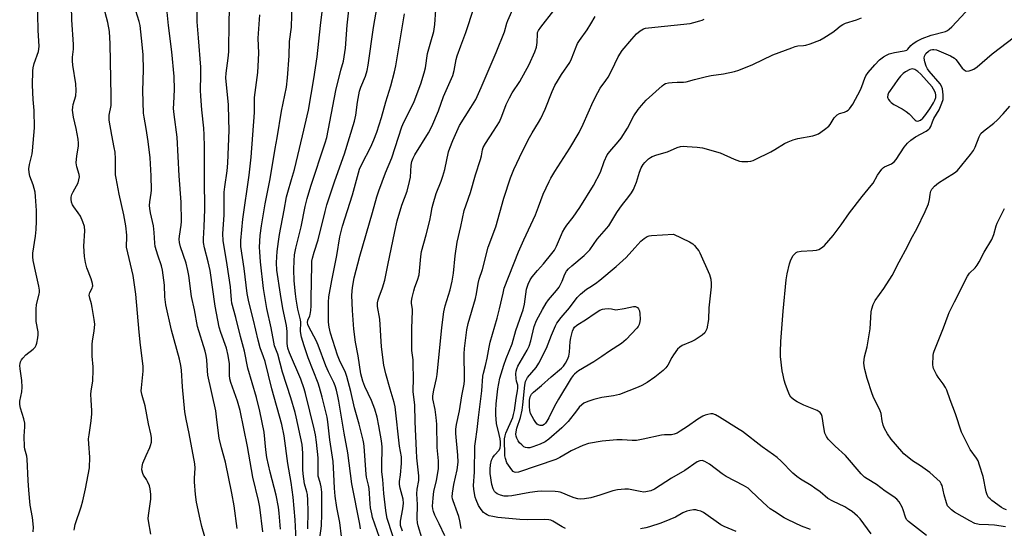
# Model space of a CAD drawing. Units: inches. Extents: x 1279769 to 1285769, y 577448 to 581448.
# Drawn here: x 1282044 to 1282417, y 579111 to 579304 of the extents above; entities that cross this region are included whole.
import ezdxf

# ---------------------------------------------------------------- set-up
doc = ezdxf.new("R2010")
doc.units = ezdxf.units.IN
doc.header["$MEASUREMENT"] = 0
doc.layers.add('Undefined', color=1, linetype='Continuous')

msp = doc.modelspace()

# ---------------------------------------------------------------- linework, layer by layer
at = {"layer": 'Undefined'}
for points, elevation in [([(1282172.87, 579110.62), (1282172.68, 579112.39), (1282169.58, 579127.75), (1282168.14, 579139.54), (1282166.69, 579146.91), (1282164.76, 579159.05), (1282164.36, 579161.01), (1282163.79, 579163.23), (1282163.31, 579164.88), (1282162.81, 579166.17), (1282160.77, 579170.27), (1282159.79, 579172.44), (1282156.92, 579180.32), (1282156.06, 579182.1), (1282153.31, 579187.32), (1282152.97, 579188.11), (1282152.8, 579188.87), (1282152.93, 579189.76), (1282153.72, 579191.46), (1282153.89, 579191.99), (1282154.09, 579193.45), (1282154.18, 579195.24), (1282154.15, 579198.05), (1282154.41, 579210.77), (1282154.51, 579212.2), (1282154.71, 579213.3), (1282155.36, 579215.6), (1282156.87, 579220.22), (1282159.51, 579230.98), (1282160.21, 579233.52), (1282163.16, 579242.71), (1282166.91, 579252.93), (1282170.66, 579265.24), (1282171.18, 579267.52), (1282171.78, 579272.43), (1282172.49, 579276.7), (1282172.99, 579278.19), (1282174.8, 579282.37), (1282175.41, 579284.55), (1282175.84, 579286.5), (1282177.84, 579300.84), (1282180.98, 579319.05)], 536), ([(1282048.8, 579109.53), (1282048.85, 579111.26), (1282048.47, 579115.01), (1282047.64, 579119.63), (1282047.08, 579125.38), (1282046.84, 579129.01), (1282046.53, 579137.1), (1282046.34, 579138.19), (1282045.56, 579140.92), (1282045.43, 579141.77), (1282045.4, 579145.79), (1282045.62, 579149.36), (1282045.56, 579150.72), (1282045.27, 579152.37), (1282043.96, 579156.47), (1282043.65, 579157.84), (1282043.68, 579159.13), (1282044.41, 579162.61), (1282044.55, 579164.36), (1282044.44, 579166.98), (1282043.79, 579171.39), (1282043.71, 579172.56), (1282043.78, 579173.32), (1282043.98, 579174.06), (1282044.34, 579174.76), (1282044.84, 579175.42), (1282046, 579176.64), (1282048.75, 579178.75), (1282049.51, 579179.54), (1282049.86, 579180.29), (1282050.11, 579181.12), (1282050.55, 579183.11), (1282050.71, 579184.25), (1282050.65, 579185.38), (1282049.94, 579189.31), (1282049.85, 579193.97), (1282050.05, 579195.69), (1282051, 579199.67), (1282051.11, 579200.45), (1282051.11, 579201.24), (1282050.89, 579202.68), (1282049.92, 579207.3), (1282048.75, 579212.41), (1282048.57, 579213.83), (1282048.65, 579215.27), (1282049.62, 579221.63), (1282049.89, 579224.21), (1282050.05, 579227.37), (1282050.03, 579231.41), (1282049.67, 579236.65), (1282049.47, 579238.38), (1282048.73, 579241.1), (1282047.53, 579244.42), (1282047.25, 579245.78), (1282047.11, 579247.17), (1282047.33, 579248.9), (1282048.35, 579252.86), (1282048.55, 579254), (1282049.21, 579262.78), (1282049.14, 579269.31), (1282048.76, 579273.49), (1282048.49, 579278.97), (1282048.58, 579284.34), (1282048.75, 579285.49), (1282049.19, 579287.14), (1282050.75, 579291.66), (1282050.91, 579292.53), (1282050.99, 579293.71), (1282050.71, 579299.66), (1282050.37, 579311.88)], 514), ([(1282093.38, 579108.67), (1282092.51, 579113.66), (1282092.44, 579114.55), (1282092.5, 579115.69), (1282093.39, 579121.96), (1282093.36, 579123.74), (1282093.15, 579125.8), (1282092.83, 579126.93), (1282092.13, 579128.56), (1282091.72, 579129.34), (1282090.66, 579130.97), (1282090.31, 579131.67), (1282090.01, 579133.01), (1282090.04, 579134.35), (1282090.36, 579135.62), (1282091.6, 579138.52), (1282093.04, 579141.49), (1282093.31, 579142.25), (1282093.59, 579143.56), (1282093.59, 579145.29), (1282093.42, 579146.64), (1282092.48, 579150.51), (1282091.23, 579157.32), (1282090.07, 579161.24), (1282089.81, 579162.37), (1282089.76, 579163.02), (1282089.82, 579164.18), (1282090.52, 579170.45), (1282090.52, 579172.3), (1282089.46, 579180.35), (1282088.93, 579185.25), (1282087.68, 579199.62), (1282086.66, 579206.74), (1282084.18, 579217.49), (1282084.11, 579218.56), (1282084.25, 579220.63), (1282084.25, 579222.07), (1282083.9, 579225.62), (1282083.19, 579229.78), (1282081.38, 579237.54), (1282080.18, 579243.71), (1282080.05, 579244.89), (1282079.97, 579246.65), (1282080.02, 579251), (1282079.8, 579253.56), (1282079.54, 579255.25), (1282078.56, 579259.97), (1282077.57, 579265.67), (1282077.53, 579266.42), (1282077.61, 579267.53), (1282078.3, 579271.21), (1282078.4, 579274.73), (1282078.01, 579294.63), (1282077.72, 579299.24), (1282077.07, 579302.64), (1282074.4, 579312.8)], 518), ([(1282152.98, 579110.62), (1282153.07, 579117.19), (1282152.95, 579121.51), (1282152.79, 579123.71), (1282152.57, 579124.76), (1282151.64, 579127.72), (1282151.15, 579131.48), (1282151.06, 579133.23), (1282151.05, 579139.37), (1282150.74, 579142.59), (1282148.51, 579153.12), (1282148.09, 579154.79), (1282146.44, 579160.4), (1282143.32, 579170.11), (1282141.55, 579176.86), (1282140.36, 579180.13), (1282139.99, 579181.46), (1282139.08, 579186.96), (1282137.4, 579194.26), (1282136.83, 579197.25), (1282136.14, 579201.77), (1282134.94, 579211.91), (1282134.68, 579215.75), (1282134.66, 579217.52), (1282134.88, 579221.97), (1282135.33, 579225.54), (1282136.74, 579233.89), (1282138.65, 579243.44), (1282140.6, 579254.87), (1282141.37, 579258.92), (1282142.96, 579269.12), (1282144.8, 579278.16), (1282145.29, 579281.76), (1282145.81, 579290), (1282146.05, 579295.54), (1282146.71, 579300.9), (1282146.96, 579310.03)], 530), ([(1282064.34, 579110.19), (1282064.41, 579110.94), (1282064.74, 579112.27), (1282066.98, 579119.07), (1282067.6, 579121.25), (1282068.61, 579125.85), (1282070.09, 579133.85), (1282070.2, 579137.88), (1282069.82, 579142.88), (1282069.8, 579144.85), (1282069.94, 579146.27), (1282070.76, 579151.67), (1282071.02, 579154.34), (1282071.03, 579155.5), (1282070.71, 579159.45), (1282070.65, 579161.72), (1282070.75, 579162.83), (1282071.33, 579166.77), (1282071.54, 579170.9), (1282071.51, 579172.08), (1282071.15, 579176.14), (1282071.18, 579180.58), (1282071.3, 579182.03), (1282071.94, 579185.65), (1282072.14, 579188.3), (1282071.95, 579190.01), (1282071.16, 579194.57), (1282070.85, 579195.98), (1282070.22, 579198.15), (1282070.05, 579199.23), (1282070.24, 579200.28), (1282071.13, 579201.96), (1282071.3, 579202.42), (1282071.36, 579202.87), (1282071.3, 579203.66), (1282070.77, 579205.51), (1282069.06, 579209.63), (1282068.58, 579211.63), (1282068.2, 579213.94), (1282068, 579217.92), (1282068.32, 579223.64), (1282068.17, 579225.36), (1282067.65, 579227.05), (1282066.71, 579229.21), (1282065.82, 579230.57), (1282064.13, 579232.79), (1282063.7, 579233.49), (1282063.32, 579234.58), (1282063.14, 579235.71), (1282063.19, 579236.5), (1282063.44, 579237.48), (1282063.92, 579238.52), (1282065.79, 579241.94), (1282066.14, 579243.06), (1282066.29, 579244.21), (1282066.21, 579245.03), (1282065.32, 579248.01), (1282065.08, 579249.46), (1282065.29, 579252.11), (1282065.92, 579255.85), (1282065.96, 579256.99), (1282065.88, 579258.41), (1282065.1, 579262.5), (1282064.06, 579266.85), (1282063.73, 579269.46), (1282063.79, 579270.55), (1282063.97, 579271.61), (1282064.93, 579274.95), (1282065.04, 579276.92), (1282064.89, 579279.5), (1282063.86, 579286.51), (1282063.68, 579288.21), (1282063.68, 579289.55), (1282064.02, 579292.64), (1282064.09, 579294.32), (1282063.39, 579303.69), (1282063.25, 579308.95)], 516), ([(1282113.86, 579107.65), (1282112.76, 579111.51), (1282112.09, 579114.31), (1282110.77, 579120.83), (1282110.33, 579123.68), (1282109.99, 579128.44), (1282109.98, 579129.91), (1282110.2, 579133.62), (1282110.12, 579135.27), (1282107.95, 579146.77), (1282106.78, 579152.21), (1282106.32, 579154.98), (1282105.4, 579164.56), (1282104.96, 579170.87), (1282104.76, 579172.56), (1282104.23, 579175.05), (1282101.2, 579185.97), (1282099.07, 579195.6), (1282098.67, 579198.65), (1282098.56, 579203.14), (1282097.77, 579208.74), (1282097.39, 579210.43), (1282096.06, 579214.43), (1282095.08, 579217.8), (1282094.92, 579218.96), (1282094.7, 579223.07), (1282094.46, 579225.56), (1282093.32, 579230.49), (1282093.02, 579232.18), (1282092.94, 579233.31), (1282092.97, 579234.73), (1282093.48, 579237.97), (1282093.59, 579239.1), (1282093.57, 579244.59), (1282093.1, 579251.42), (1282092.42, 579257.6), (1282091.68, 579262.44), (1282090.84, 579266.85), (1282090.66, 579268.26), (1282090.39, 579276.84), (1282090.58, 579284.75), (1282090.44, 579290.48), (1282090.14, 579294.36), (1282089.32, 579301.51), (1282088.98, 579303.1), (1282087.69, 579307.14)], 520), ([(1282126.2, 579110.76), (1282125.04, 579119.34), (1282124.14, 579124.2), (1282121.75, 579136), (1282120.14, 579141.44), (1282119.29, 579145.01), (1282118.75, 579148.96), (1282118.34, 579153.12), (1282118.03, 579155.37), (1282115.07, 579168.89), (1282114.9, 579170.56), (1282114.65, 579174.81), (1282114.4, 579176.44), (1282113.98, 579178.03), (1282111.14, 579187.45), (1282109.97, 579193.77), (1282108.87, 579198.82), (1282107.77, 579206.72), (1282107.42, 579208.69), (1282106.73, 579211.39), (1282104.64, 579217.57), (1282104.27, 579219.3), (1282104.18, 579220.47), (1282104.25, 579221.64), (1282104.85, 579225.78), (1282104.98, 579227.2), (1282104.9, 579234.52), (1282104.09, 579244.56), (1282103.41, 579259.23), (1282102.26, 579267.8), (1282102.04, 579270.03), (1282102.06, 579271.99), (1282102.33, 579277.34), (1282102.25, 579282.21), (1282101.32, 579291.57), (1282100.15, 579301.55), (1282099.5, 579307.87)], 522), ([(1282135.83, 579109.55), (1282134.69, 579118.92), (1282134.18, 579121.4), (1282132.02, 579130.26), (1282130.09, 579141.92), (1282127.22, 579155.59), (1282126.32, 579159.05), (1282123.78, 579166.15), (1282123.37, 579167.53), (1282123.2, 579168.99), (1282123.17, 579173.3), (1282122.78, 579176.36), (1282122.07, 579179.14), (1282119.89, 579185.07), (1282119.34, 579187.21), (1282117.84, 579195.1), (1282115.86, 579208.6), (1282115.11, 579211.96), (1282113.77, 579217.3), (1282113.4, 579219.31), (1282113.38, 579220.67), (1282113.66, 579225.15), (1282113.91, 579231.89), (1282113.71, 579243.11), (1282113.76, 579255.51), (1282113.66, 579260.09), (1282113.53, 579262.65), (1282112.68, 579269.64), (1282112.31, 579274.71), (1282112.26, 579276.98), (1282112.37, 579282.74), (1282112.32, 579285.75), (1282111.51, 579296.85), (1282110.92, 579302.93), (1282110.92, 579307.83)], 524), ([(1282142.53, 579110.49), (1282142.1, 579116.6), (1282141.85, 579118.87), (1282140.95, 579123.38), (1282138.65, 579132.14), (1282137.41, 579137.66), (1282137, 579140.61), (1282136.42, 579147.32), (1282134.78, 579155.23), (1282133.47, 579160.53), (1282130.19, 579171.58), (1282128.93, 579178.11), (1282127.39, 579183.59), (1282125.68, 579190.77), (1282124.14, 579196.23), (1282123.93, 579197.58), (1282123.79, 579200.69), (1282123.61, 579202.44), (1282122.35, 579210.73), (1282120.84, 579220.01), (1282120.76, 579222.52), (1282121.17, 579229.7), (1282121.23, 579238.38), (1282121.43, 579240.39), (1282122.35, 579246.48), (1282122.63, 579249.29), (1282123.1, 579261.87), (1282123.04, 579266.1), (1282122.8, 579271.51), (1282121.84, 579281.74), (1282121.98, 579283.46), (1282122.75, 579289.23), (1282122.92, 579291.58), (1282123.06, 579303.19), (1282123.27, 579307.08)], 526), ([(1282157.49, 579107.13), (1282158.18, 579111.75), (1282158.29, 579116.4), (1282158.31, 579122.19), (1282158.23, 579124.55), (1282157.97, 579126.62), (1282157.74, 579127.72), (1282157.06, 579129.89), (1282156.92, 579130.7), (1282156.83, 579132.69), (1282156.91, 579137.59), (1282156.24, 579143.49), (1282155.8, 579146.3), (1282155.33, 579148.64), (1282152.1, 579161.97), (1282151.6, 579163.77), (1282150.3, 579167.39), (1282145.94, 579177.37), (1282145.32, 579179.2), (1282145.09, 579180.94), (1282145.07, 579185.47), (1282144.91, 579187.73), (1282143.44, 579194.25), (1282142.53, 579199.7), (1282141.2, 579208.75), (1282141.07, 579211.52), (1282141.14, 579213.84), (1282141.29, 579215.9), (1282141.77, 579219.66), (1282142.16, 579222.24), (1282144.01, 579231.51), (1282144.9, 579236.55), (1282145.32, 579238.36), (1282146.79, 579243.13), (1282147.88, 579246.98), (1282149.12, 579252.29), (1282150.98, 579259.68), (1282153.18, 579269.46), (1282155.28, 579281.34), (1282156.49, 579289.63), (1282157.71, 579301.59), (1282158.37, 579306.75)], 532), ([(1282165.77, 579107.79), (1282165.02, 579113.05), (1282163.9, 579118.74), (1282163.3, 579123.01), (1282163.02, 579126.03), (1282162.86, 579131.38), (1282162.5, 579136.24), (1282161.23, 579144.38), (1282160.52, 579151.31), (1282160.28, 579152.97), (1282158.44, 579160.63), (1282157.37, 579164.22), (1282156.81, 579165.86), (1282153.08, 579175.55), (1282151.52, 579180.11), (1282150.53, 579183.36), (1282150.18, 579185.55), (1282150.25, 579188.99), (1282150.2, 579189.98), (1282149.19, 579194.02), (1282148.49, 579197.82), (1282148.22, 579199.85), (1282147.79, 579204.77), (1282147.69, 579209.05), (1282147.77, 579212.27), (1282147.94, 579214.6), (1282148.39, 579217.14), (1282150.46, 579225.18), (1282151.95, 579232.86), (1282152.66, 579235.91), (1282154.09, 579240.65), (1282159.53, 579257.12), (1282160.1, 579259.06), (1282163.58, 579276.97), (1282165.41, 579284.65), (1282166.42, 579288.02), (1282167.2, 579292.99), (1282167.82, 579301.64), (1282168.61, 579308.48)], 534), ([(1282180.15, 579107.44), (1282177.52, 579114.93), (1282177.17, 579116.36), (1282176.73, 579118.68), (1282176.56, 579120.14), (1282176.16, 579125.95), (1282175.94, 579127.28), (1282175.22, 579130.23), (1282175.05, 579131.39), (1282174.36, 579141.83), (1282174.22, 579143.04), (1282173.97, 579144.34), (1282172.38, 579150.35), (1282170.65, 579156.5), (1282169.29, 579162.77), (1282167.78, 579168.45), (1282167.2, 579169.98), (1282164.92, 579174.64), (1282164.16, 579176.47), (1282161.52, 579184.93), (1282161.04, 579187.09), (1282160.83, 579189.02), (1282160.76, 579192.42), (1282160.78, 579196.66), (1282160.92, 579198.61), (1282162.05, 579204.83), (1282163.93, 579214.35), (1282165.04, 579221.42), (1282166.09, 579225.41), (1282169.83, 579237.39), (1282172.58, 579247.04), (1282173.38, 579248.97), (1282176.83, 579255.56), (1282177.94, 579258.14), (1282179.08, 579261.17), (1282180.95, 579266.62), (1282182.51, 579272.57), (1282184.38, 579278.68), (1282185.82, 579284.01), (1282186.27, 579286.28), (1282189.62, 579306.02)], 538), ([(1282186.97, 579102.57), (1282183.1, 579114.56), (1282182.73, 579115.96), (1282182.48, 579117.6), (1282181.79, 579124.11), (1282181.41, 579129.35), (1282181.05, 579132.32), (1282181, 579135.6), (1282181.18, 579140.46), (1282181.16, 579141.78), (1282180.86, 579144.02), (1282179.92, 579149.72), (1282179.28, 579152.96), (1282178.41, 579156), (1282177.1, 579159.3), (1282174.58, 579164.66), (1282173.78, 579166.73), (1282173.37, 579168.06), (1282173.08, 579169.46), (1282172.05, 579176.25), (1282170.98, 579181.44), (1282170.38, 579186.34), (1282169.9, 579193.52), (1282169.65, 579199.3), (1282169.86, 579202.15), (1282170.58, 579205.81), (1282172.68, 579214.06), (1282177.53, 579230.61), (1282179.16, 579236.56), (1282179.85, 579238.81), (1282182.44, 579245.7), (1282184.8, 579251.32), (1282188.54, 579263.08), (1282189.33, 579264.9), (1282191.43, 579268.82), (1282193.3, 579272.74), (1282195.85, 579279.44), (1282197.11, 579283.58), (1282197.54, 579285.5), (1282198.34, 579290.94), (1282199.54, 579295.42), (1282200.69, 579299.28), (1282201.18, 579301.99), (1282201.47, 579307.53)], 540), ([(1282188.84, 579109.74), (1282188.15, 579111.95), (1282188.05, 579112.87), (1282188.11, 579113.62), (1282189.04, 579118.27), (1282189.29, 579120.45), (1282189.11, 579121.97), (1282187.95, 579126.04), (1282187.74, 579127.45), (1282187.76, 579128.62), (1282188.1, 579131.12), (1282188.46, 579135.48), (1282188.52, 579136.93), (1282188.45, 579137.96), (1282187.76, 579141.99), (1282186.03, 579156.95), (1282185.64, 579158.59), (1282184.12, 579163.62), (1282182.48, 579169.49), (1282181.76, 579172.75), (1282180.89, 579179.68), (1282180.21, 579190.19), (1282179.4, 579195), (1282179.39, 579196.41), (1282179.61, 579197.52), (1282179.96, 579198.62), (1282181.31, 579202.11), (1282182.11, 579205.03), (1282183.34, 579210.68), (1282185.92, 579223.49), (1282186.85, 579227.54), (1282188.65, 579233.46), (1282190.58, 579238.76), (1282191.54, 579242.34), (1282191.84, 579244.03), (1282192.09, 579248.64), (1282192.36, 579249.95), (1282192.85, 579251.22), (1282193.5, 579252.47), (1282198.74, 579260.89), (1282200, 579263.21), (1282202.49, 579269.25), (1282204.44, 579274.65), (1282207.94, 579282.64), (1282208.51, 579284.51), (1282209.26, 579288.67), (1282209.62, 579290.06), (1282210.92, 579293.91), (1282212.87, 579298.97), (1282215.85, 579308.16)], 542), ([(1282196.18, 579107.22), (1282194.83, 579111.75), (1282194.59, 579112.88), (1282194.46, 579114.49), (1282194.53, 579119.85), (1282194.3, 579124), (1282194.45, 579125.71), (1282195.03, 579129.01), (1282195.1, 579130.77), (1282194.31, 579137.65), (1282194.11, 579140.4), (1282193.64, 579151.19), (1282193.57, 579157.7), (1282192.98, 579161.56), (1282192.89, 579162.72), (1282193, 579167.89), (1282192.96, 579173.04), (1282192.86, 579174.8), (1282192.41, 579178.3), (1282192.34, 579179.94), (1282192.38, 579186.76), (1282192.65, 579193.19), (1282192.6, 579194.02), (1282192.29, 579196.16), (1282192.25, 579196.98), (1282192.46, 579198.41), (1282193.14, 579200.97), (1282193.58, 579202.38), (1282194.56, 579204.93), (1282195.14, 579207.03), (1282195.31, 579208.43), (1282195.75, 579213.9), (1282196.05, 579215.8), (1282197.88, 579222.22), (1282199.2, 579227.61), (1282199.66, 579229.6), (1282200.11, 579232.56), (1282200.44, 579233.98), (1282201.66, 579237.85), (1282203.54, 579242.49), (1282204.2, 579244.44), (1282204.93, 579246.98), (1282206.31, 579253.59), (1282206.76, 579254.98), (1282207.91, 579257.98), (1282209.42, 579261.42), (1282210.52, 579263.61), (1282214.83, 579270.46), (1282216.63, 579273.56), (1282218.71, 579278.09), (1282224.42, 579291.35), (1282227.51, 579299.21), (1282228.43, 579302.39), (1282228.82, 579303.51), (1282231.2, 579308.85)], 544), ([(1282204.93, 579107.95), (1282202.72, 579112.5), (1282201.14, 579115.87), (1282200.62, 579117.18), (1282200.38, 579118.21), (1282200.27, 579119.26), (1282200.44, 579122.29), (1282200.8, 579125.01), (1282201.72, 579128.91), (1282202.3, 579132.01), (1282202.48, 579133.41), (1282202.56, 579135.09), (1282202.51, 579136.5), (1282202.05, 579141.57), (1282201.82, 579150.41), (1282201.67, 579152.85), (1282201.26, 579155.94), (1282200.41, 579159.91), (1282200.42, 579161.13), (1282200.79, 579163.31), (1282201.74, 579167.69), (1282201.96, 579169.14), (1282203.76, 579187.04), (1282204.49, 579192.92), (1282205, 579195.19), (1282206.88, 579201.31), (1282207.7, 579204.66), (1282208.16, 579207.67), (1282208.89, 579214.15), (1282209.62, 579219.33), (1282211.01, 579225.39), (1282212.25, 579231.39), (1282212.95, 579233.53), (1282214.67, 579238.22), (1282216.57, 579244.9), (1282218.5, 579250.73), (1282218.86, 579252.13), (1282219.2, 579254.4), (1282219.47, 579255.23), (1282220.3, 579256.78), (1282223.36, 579261.43), (1282225.63, 579265.06), (1282226.57, 579267.13), (1282228.23, 579271.62), (1282229.38, 579274.09), (1282230.5, 579275.99), (1282233.37, 579280.27), (1282236.89, 579286.81), (1282239.01, 579291.54), (1282239.62, 579293.31), (1282239.91, 579295.11), (1282240, 579298.39), (1282240.11, 579298.93), (1282240.38, 579299.61), (1282241.28, 579300.97), (1282246.31, 579307.25)], 546), ([(1282366.62, 579108.79), (1282362.42, 579114.45), (1282361.39, 579115.49), (1282359.37, 579117.2), (1282358.15, 579118.04), (1282356.62, 579118.95), (1282352.04, 579121.1), (1282350.17, 579122.2), (1282347.31, 579124.65), (1282345.31, 579126.15), (1282343.87, 579127.09), (1282339.8, 579129.51), (1282338.41, 579130.5), (1282336.91, 579131.77), (1282332.5, 579136.34), (1282331.01, 579137.69), (1282329.63, 579138.75), (1282325.3, 579141.78), (1282317.79, 579147.57), (1282316.6, 579148.39), (1282309.09, 579153.06), (1282307.63, 579153.89), (1282306.62, 579154.25), (1282305.81, 579154.27), (1282304.7, 579154.08), (1282303.6, 579153.76), (1282302.83, 579153.4), (1282300.84, 579152.22), (1282296.92, 579149.46), (1282294.24, 579147.71), (1282293, 579146.97), (1282291.95, 579146.54), (1282290.84, 579146.36), (1282288.25, 579146.31), (1282287.12, 579146.19), (1282280.12, 579144.63), (1282277.57, 579144.15), (1282275.96, 579144.13), (1282272.22, 579144.44), (1282270.17, 579144.37), (1282264.62, 579143.95), (1282259.44, 579142.99), (1282257.31, 579142.3), (1282252.82, 579140.23), (1282251.53, 579139.54), (1282248.49, 579137.68), (1282246.98, 579136.95), (1282232.89, 579132.15), (1282231.79, 579132.02), (1282231.37, 579132.13), (1282230.87, 579132.43), (1282230.31, 579133), (1282229.64, 579133.87), (1282229.01, 579134.79), (1282228.49, 579135.76), (1282227.89, 579137.3), (1282227.7, 579138.35), (1282227.58, 579144.85), (1282227.74, 579145.93), (1282228.05, 579146.99), (1282230.68, 579152.95), (1282231.01, 579154.09), (1282231.29, 579155.55), (1282231.91, 579160.28), (1282232.48, 579162.96), (1282232.63, 579164.07), (1282232.55, 579165.14), (1282232.1, 579166.67), (1282231.92, 579167.74), (1282231.85, 579169.4), (1282231.94, 579170.49), (1282232.17, 579171.29), (1282232.63, 579172.32), (1282236.17, 579178.44), (1282236.88, 579179.9), (1282237.54, 579181.91), (1282238.86, 579187.36), (1282239.74, 579189.66), (1282241.96, 579193.82), (1282243.41, 579196.29), (1282244.29, 579197.46), (1282247.27, 579201), (1282248.22, 579202.35), (1282249.36, 579204.61), (1282250.44, 579207.28), (1282251.11, 579208.42), (1282251.82, 579209.26), (1282253.13, 579210.47), (1282257.81, 579214.36), (1282259.87, 579216.5), (1282262.75, 579220.54), (1282267.15, 579225.6), (1282270.15, 579230.59), (1282271.26, 579232.28), (1282272.27, 579233.68), (1282274.33, 579236.18), (1282275.71, 579238.11), (1282276.47, 579239.36), (1282277.03, 579240.63), (1282277.61, 579242.19), (1282278.69, 579246), (1282279.38, 579247.57), (1282280.09, 579248.81), (1282280.81, 579249.65), (1282282.22, 579251), (1282282.88, 579251.52), (1282283.62, 579251.92), (1282285.28, 579252.5), (1282289.35, 579253.62), (1282293.04, 579255.26), (1282294.36, 579255.61), (1282295.45, 579255.76), (1282296.89, 579255.72), (1282300.63, 579255.44), (1282302.63, 579255.16), (1282309.4, 579253.25), (1282314.71, 579250.85), (1282316.66, 579250.15), (1282317.52, 579249.99), (1282318.39, 579249.95), (1282319.84, 579249.99), (1282320.99, 579250.12), (1282321.82, 579250.36), (1282322.64, 579250.72), (1282328.53, 579253.67), (1282330.08, 579254.53), (1282333.78, 579256.82), (1282335.09, 579257.46), (1282337.06, 579258.16), (1282338.78, 579258.66), (1282344.5, 579259.69), (1282345.58, 579260.04), (1282346.6, 579260.51), (1282348.98, 579262.12), (1282350.55, 579263.35), (1282351.09, 579264.02), (1282352.63, 579266.49), (1282353.14, 579267.11), (1282353.71, 579267.65), (1282354.66, 579268.15), (1282356.53, 579268.74), (1282357.29, 579269.06), (1282357.87, 579269.44), (1282358.4, 579269.98), (1282359.62, 579271.79), (1282362.58, 579277.14), (1282363.13, 579278.44), (1282364.18, 579281.63), (1282364.6, 579282.5), (1282365.48, 579283.68), (1282368, 579286.62), (1282369.8, 579288.5), (1282371.36, 579289.72), (1282372.4, 579290.3), (1282373.49, 579290.77), (1282375.49, 579291.33), (1282379.12, 579291.92), (1282380.12, 579292.26), (1282380.54, 579292.56), (1282381.72, 579293.98), (1282382.55, 579294.72), (1282383.98, 579295.61), (1282385.98, 579296.62), (1282389.38, 579297.85), (1282394.81, 579299.33), (1282395.57, 579299.66), (1282396.25, 579300.11), (1282397.29, 579301.11), (1282404.21, 579308.52)], 554), ([(1282148.54, 579106.45), (1282148.14, 579114.08), (1282147.38, 579122.66), (1282146.59, 579128.18), (1282145.39, 579135.48), (1282143.97, 579145.92), (1282143.1, 579150.26), (1282139.31, 579163.81), (1282136.72, 579174.11), (1282136.16, 579175.94), (1282134.86, 579179.37), (1282134.07, 579182.16), (1282132.32, 579189.86), (1282130.52, 579196.82), (1282129.93, 579199.91), (1282128.76, 579209.34), (1282127.5, 579217.7), (1282127.53, 579219.96), (1282128.3, 579228.06), (1282130.72, 579244.74), (1282131.51, 579251.6), (1282132.67, 579268.63), (1282132.77, 579274.28), (1282133.94, 579283.78), (1282134.14, 579286.12), (1282134.33, 579291.06), (1282134.14, 579296.79), (1282134.7, 579305.62)], 528), ([(1282211.13, 579110.84), (1282210.61, 579113.74), (1282210.21, 579115.36), (1282209.77, 579116.69), (1282208.01, 579121.23), (1282207.79, 579122.06), (1282207.69, 579122.8), (1282207.76, 579124.19), (1282208.3, 579127.44), (1282209.63, 579133), (1282209.91, 579135.91), (1282209.84, 579138.62), (1282209.09, 579146.79), (1282209.1, 579148.49), (1282209.34, 579150.22), (1282210.48, 579155.42), (1282211.36, 579161.07), (1282212.24, 579165.48), (1282212.34, 579166.97), (1282212.37, 579169.9), (1282212.22, 579174.88), (1282212.26, 579177.09), (1282212.43, 579179.11), (1282213.24, 579186.11), (1282213.77, 579188.52), (1282216.54, 579198.07), (1282216.91, 579199.76), (1282217.59, 579203.69), (1282217.99, 579205.39), (1282219.15, 579209.01), (1282221.29, 579217.55), (1282224.21, 579225.22), (1282227.27, 579236.05), (1282229.81, 579243.79), (1282231.07, 579246.97), (1282234.37, 579253.89), (1282237.04, 579259.11), (1282238.02, 579260.82), (1282240.5, 579264.78), (1282241.31, 579266.29), (1282243, 579269.89), (1282245.62, 579276.49), (1282246.68, 579278.78), (1282247.62, 579280.45), (1282249.16, 579282.92), (1282252.32, 579287.57), (1282252.93, 579288.89), (1282254.69, 579293.48), (1282255.26, 579294.73), (1282255.98, 579295.89), (1282258.86, 579299.93), (1282260.25, 579302.18), (1282261.88, 579304.97)], 548), ([(1282250.7, 579110.76), (1282249.44, 579111.41), (1282245.9, 579113.56), (1282245.13, 579113.9), (1282244.35, 579114.1), (1282242.64, 579114.21), (1282236.18, 579114.04), (1282233.3, 579114.17), (1282225.06, 579114.99), (1282223.11, 579115.29), (1282221.75, 579115.61), (1282221, 579115.93), (1282220.3, 579116.36), (1282219.64, 579116.86), (1282219.07, 579117.45), (1282218.41, 579118.35), (1282217.67, 579119.53), (1282216.74, 579121.64), (1282216.42, 579122.72), (1282216.15, 579124.08), (1282215.91, 579125.77), (1282215.81, 579127.12), (1282216.19, 579132.2), (1282216.35, 579142), (1282216.5, 579143.73), (1282217.19, 579148.35), (1282217.69, 579152.95), (1282218.97, 579162.97), (1282219.34, 579168.55), (1282219.56, 579169.68), (1282220.33, 579172.55), (1282221, 579175.45), (1282221.69, 579179.57), (1282222.08, 579181.42), (1282224.82, 579190.6), (1282225.68, 579194.08), (1282226.98, 579200.09), (1282227.46, 579201.88), (1282232.9, 579215.72), (1282234.85, 579220.29), (1282239.25, 579229.75), (1282240.47, 579232.85), (1282242.19, 579237.64), (1282244.43, 579242.41), (1282245.11, 579243.69), (1282246.58, 579246.13), (1282252.33, 579255.04), (1282255.88, 579260.97), (1282257.41, 579264.1), (1282261.17, 579272.7), (1282262.89, 579276.1), (1282263.84, 579277.74), (1282266.04, 579280.76), (1282266.82, 579281.95), (1282268.16, 579284.41), (1282270.68, 579289.69), (1282272.2, 579292.07), (1282275.85, 579296.39), (1282277.66, 579298.38), (1282278.98, 579299.57), (1282280.21, 579300.24), (1282281.03, 579300.49), (1282282.2, 579300.68), (1282297.95, 579302.32), (1282299.39, 579302.64), (1282301.64, 579303.3), (1282302.47, 579303.58), (1282303.25, 579303.95)], 550), ([(1282343.68, 579110.45), (1282340.24, 579111.68), (1282335.2, 579114.05), (1282333.67, 579114.89), (1282329.99, 579117.2), (1282328.29, 579118.31), (1282327.14, 579119.21), (1282323.46, 579122.62), (1282320.78, 579125.37), (1282319.97, 579126.04), (1282318.23, 579127.05), (1282311.57, 579130.55), (1282310.13, 579131.53), (1282305.3, 579135.14), (1282303.53, 579136.18), (1282302.48, 579136.55), (1282301.65, 579136.49), (1282300.68, 579136.03), (1282295.93, 579132.83), (1282290.85, 579129.89), (1282284.39, 579125.72), (1282283.08, 579125.13), (1282281.16, 579124.65), (1282280.34, 579124.62), (1282278.99, 579124.77), (1282274.62, 579125.68), (1282273.21, 579125.68), (1282270.38, 579125.46), (1282268.69, 579125.11), (1282263.67, 579123.44), (1282260.26, 579122.45), (1282257.92, 579121.99), (1282256.48, 579121.92), (1282255.35, 579122.01), (1282253.94, 579122.4), (1282252.28, 579123.02), (1282249.7, 579124.21), (1282248.65, 579124.6), (1282247.93, 579124.74), (1282246.77, 579124.82), (1282241.75, 579124.93), (1282240.01, 579124.85), (1282237.16, 579124.5), (1282230.31, 579123.13), (1282228.88, 579123.03), (1282227.45, 579123.08), (1282226.05, 579123.39), (1282224.74, 579123.94), (1282224.12, 579124.41), (1282223.76, 579124.81), (1282223.21, 579125.78), (1282222.78, 579127.43), (1282222.1, 579131.69), (1282222.07, 579133.29), (1282222.25, 579134.93), (1282222.66, 579136.65), (1282223.1, 579137.7), (1282223.78, 579138.66), (1282225.53, 579140.53), (1282225.9, 579141.34), (1282226.03, 579142.36), (1282226.01, 579143.71), (1282225.88, 579144.8), (1282225.56, 579146.43), (1282224.53, 579150.61), (1282224.2, 579153.87), (1282224.2, 579155.56), (1282224.37, 579158.03), (1282224.71, 579161.46), (1282225.03, 579163.75), (1282225.81, 579167.8), (1282227.23, 579172.71), (1282228.13, 579175.3), (1282230.4, 579180.88), (1282231.82, 579185.92), (1282234.18, 579192.33), (1282234.6, 579193.68), (1282235.11, 579195.91), (1282235.94, 579201.61), (1282236.46, 579203.48), (1282237.22, 579205.07), (1282238.01, 579206.27), (1282240, 579208.66), (1282242.34, 579211.21), (1282245.51, 579215.05), (1282246.45, 579216.37), (1282247.23, 579217.89), (1282249.6, 579223.2), (1282250.38, 579224.68), (1282251.18, 579225.84), (1282253.57, 579228.9), (1282256.12, 579232.51), (1282261.36, 579240.87), (1282263.9, 579245.93), (1282265.29, 579250.01), (1282266.51, 579252.51), (1282267.45, 579253.83), (1282270.7, 579257.45), (1282271.78, 579258.82), (1282274.14, 579262.64), (1282276.63, 579267.34), (1282278.19, 579269.69), (1282279.45, 579271.27), (1282281.29, 579273.19), (1282287.29, 579278.65), (1282287.95, 579279.16), (1282288.67, 579279.56), (1282289.72, 579279.84), (1282291.12, 579279.99), (1282293.09, 579280.08), (1282295.44, 579280.03), (1282296.45, 579280.14), (1282299.57, 579281.13), (1282304.2, 579282.22), (1282305.95, 579282.57), (1282310.67, 579283.22), (1282314.74, 579284.12), (1282316.45, 579284.6), (1282321.68, 579286.81), (1282329.32, 579290.39), (1282336.52, 579293.13), (1282337.78, 579293.58), (1282338.76, 579293.83), (1282341.02, 579293.94), (1282341.84, 579294.08), (1282343.51, 579294.64), (1282347.1, 579296.06), (1282348.66, 579296.88), (1282352.13, 579299.08), (1282353.29, 579299.95), (1282354.83, 579301.31), (1282355.89, 579301.99), (1282356.94, 579302.42), (1282361.02, 579303.71), (1282362.97, 579304.44)], 552), ([(1282387.59, 579108.12), (1282380.78, 579113.39), (1282380.09, 579114.22), (1282379.63, 579115.12), (1282378.82, 579117.87), (1282378.38, 579118.91), (1282377.25, 579120.87), (1282376.39, 579121.96), (1282375.27, 579122.84), (1282371.99, 579124.89), (1282368.64, 579127.47), (1282365.05, 579129.6), (1282364.12, 579130.26), (1282362.89, 579131.52), (1282356.94, 579138.51), (1282353.01, 579141.99), (1282350.27, 579144.68), (1282349.64, 579145.63), (1282349.1, 579146.94), (1282348.65, 579149.16), (1282348.05, 579153.33), (1282347.77, 579154.09), (1282347.31, 579154.75), (1282346.91, 579155.1), (1282346.17, 579155.51), (1282341.05, 579157.58), (1282338.52, 579158.78), (1282337.15, 579159.69), (1282336.21, 579160.63), (1282335.67, 579161.49), (1282335.1, 579162.78), (1282334.13, 579165.44), (1282333.67, 579167.07), (1282333.21, 579168.99), (1282332.91, 579170.64), (1282332.26, 579176), (1282332.23, 579177.77), (1282332.42, 579181.66), (1282333.22, 579193.28), (1282334.45, 579205.07), (1282334.82, 579207.41), (1282335.6, 579211.19), (1282336.17, 579212.71), (1282337.01, 579214.28), (1282337.74, 579215.15), (1282338.18, 579215.47), (1282338.68, 579215.69), (1282340.08, 579215.93), (1282344.5, 579216.19), (1282345.95, 579216.37), (1282346.72, 579216.64), (1282347.43, 579217), (1282348.32, 579217.6), (1282348.95, 579218.16), (1282352.19, 579221.92), (1282355.24, 579226), (1282358.35, 579230.53), (1282363.25, 579236.74), (1282366.69, 579240.85), (1282367.34, 579241.8), (1282369.04, 579244.74), (1282370.7, 579247.07), (1282371.27, 579247.67), (1282371.71, 579247.98), (1282374.33, 579249.07), (1282375.33, 579249.82), (1282376.05, 579250.74), (1282379.15, 579255.47), (1282380.43, 579256.94), (1282381.62, 579258.09), (1282383.39, 579259.34), (1282387.48, 579261.47), (1282388.56, 579262.23), (1282388.88, 579262.62), (1282389.25, 579263.29), (1282389.85, 579265.03), (1282390.44, 579266.29), (1282392.38, 579269.54), (1282393.49, 579272.16), (1282393.88, 579273.5), (1282393.91, 579275.25), (1282393.66, 579277.58), (1282393.35, 579278.54), (1282392.83, 579279.39), (1282388.65, 579284.29), (1282388.01, 579285.18), (1282387.5, 579286.1), (1282386.98, 579287.73), (1282386.78, 579289.15), (1282386.89, 579289.96), (1282387.09, 579290.46), (1282387.38, 579290.9), (1282388.34, 579291.84), (1282389.32, 579292.34), (1282389.85, 579292.46), (1282390.38, 579292.48), (1282391.45, 579292.28), (1282396.68, 579290.06), (1282398.23, 579289.19), (1282398.76, 579288.73), (1282399.3, 579288.09), (1282401.12, 579285.44), (1282401.74, 579284.84), (1282402.46, 579284.39), (1282402.96, 579284.24), (1282403.75, 579284.31), (1282404.55, 579284.57), (1282405.6, 579285.06), (1282406.79, 579285.89), (1282412.59, 579290.8), (1282423.66, 579299.32)], 556), ([(1282417.57, 579111.43), (1282413.37, 579112.05), (1282411.17, 579112.22), (1282407.65, 579112.36), (1282405.9, 579112.75), (1282404.07, 579113.64), (1282398.25, 579117.02), (1282397.08, 579117.81), (1282396.29, 579118.57), (1282395.63, 579119.44), (1282395.18, 579120.48), (1282394.3, 579123.54), (1282393.52, 579127.04), (1282393.22, 579127.77), (1282392.76, 579128.44), (1282391.54, 579129.69), (1282388.88, 579132.03), (1282385.3, 579134.56), (1282382.3, 579136.47), (1282378.99, 579139.13), (1282378.2, 579139.94), (1282374.22, 579144.62), (1282372.83, 579146.72), (1282371.68, 579148.73), (1282371.15, 579150.01), (1282370.76, 579151.59), (1282370.38, 579154.35), (1282370.07, 579155.44), (1282369.47, 579156.77), (1282367.69, 579160.19), (1282367.05, 579161.83), (1282365.14, 579167.65), (1282364.22, 579171.08), (1282363.93, 579172.53), (1282363.86, 579173.66), (1282363.92, 579174.79), (1282364.13, 579175.9), (1282365.13, 579179.74), (1282365.93, 579184.28), (1282366.25, 579186.56), (1282366.68, 579192.92), (1282366.89, 579194.06), (1282367.4, 579195.69), (1282367.74, 579196.48), (1282368.18, 579197.23), (1282371.4, 579201.81), (1282374.62, 579206.76), (1282377.24, 579211.91), (1282380.42, 579217.74), (1282381.79, 579220.67), (1282383.98, 579224.4), (1282387.12, 579231.03), (1282388.35, 579233.96), (1282388.81, 579235.55), (1282388.96, 579237.5), (1282389.09, 579238.26), (1282389.25, 579238.73), (1282389.66, 579239.43), (1282390.68, 579240.6), (1282392.21, 579241.83), (1282394.54, 579243.47), (1282398.3, 579245.68), (1282399.37, 579246.62), (1282404.27, 579252.65), (1282405.41, 579254.18), (1282406.03, 579255.44), (1282407.54, 579259.38), (1282408.23, 579260.56), (1282409.25, 579261.52), (1282413.1, 579264.53), (1282414.43, 579265.65), (1282416.7, 579268), (1282419.17, 579270.97)], 558), ([(1282417.93, 579117.87), (1282416.97, 579118.27), (1282416.06, 579118.81), (1282412.36, 579121.47), (1282411.72, 579122.01), (1282411.18, 579122.61), (1282410.6, 579123.59), (1282410.19, 579124.7), (1282409.07, 579130.51), (1282407.78, 579134.75), (1282407.18, 579136.41), (1282406.56, 579137.5), (1282404.16, 579140.76), (1282401.5, 579146.04), (1282400.95, 579147.38), (1282398.61, 579154.23), (1282396.54, 579159.63), (1282395.37, 579163.25), (1282394.85, 579164.26), (1282393.95, 579165.72), (1282391.99, 579168.24), (1282391.36, 579169.2), (1282390.72, 579170.47), (1282390.3, 579171.52), (1282390.15, 579172.06), (1282390.06, 579172.91), (1282390.19, 579176.39), (1282390.29, 579177.25), (1282390.5, 579178.09), (1282394.1, 579186.86), (1282395.81, 579191.65), (1282396.26, 579192.73), (1282398.21, 579196.75), (1282400.52, 579201.17), (1282401.9, 579204.12), (1282403.12, 579206.45), (1282403.93, 579207.63), (1282406.09, 579209.68), (1282406.89, 579210.68), (1282407.6, 579211.88), (1282409.47, 579215.56), (1282412.35, 579220.44), (1282413.12, 579222.25), (1282414.05, 579225.54), (1282414.45, 579226.63), (1282417.16, 579232.21)], 560), ([(1282315.42, 579109.68), (1282310.88, 579111.61), (1282309.57, 579112.24), (1282303.01, 579116.81), (1282302, 579117.34), (1282300.9, 579117.68), (1282300.06, 579117.81), (1282299.22, 579117.82), (1282297.82, 579117.66), (1282296.72, 579117.42), (1282295.21, 579116.7), (1282292.39, 579115.03), (1282290.29, 579114.15), (1282286.81, 579112.84), (1282282.6, 579111.4), (1282281.2, 579111.04), (1282279.19, 579110.69)], 550)]:
    msp.add_lwpolyline(points, dxfattribs=dict(at, elevation=elevation))
for points, elevation in [([(1282382.23, 579285.08), (1282381.25, 579284.82), (1282379.71, 579284), (1282378.75, 579283.33), (1282377.71, 579282.29), (1282376.78, 579281.14), (1282375.37, 579279.02), (1282373.24, 579276.06), (1282372.92, 579275.31), (1282372.85, 579274.4), (1282372.97, 579273.94), (1282373.21, 579273.5), (1282373.69, 579272.86), (1282374.27, 579272.3), (1282375.19, 579271.66), (1282378.43, 579269.92), (1282379.93, 579268.99), (1282381.07, 579268.09), (1282383.28, 579265.63), (1282383.74, 579265.38), (1282384.38, 579265.34), (1282385.35, 579265.7), (1282386.29, 579266.46), (1282387.03, 579267.36), (1282388.9, 579270), (1282390.3, 579272.19), (1282390.84, 579273.2), (1282391.16, 579274.22), (1282391.22, 579275.22), (1282391.05, 579275.96), (1282390.79, 579276.55), (1282389.8, 579278.28), (1282387.68, 579280.76), (1282385.44, 579283.11), (1282384.34, 579284.13), (1282383.14, 579284.88), (1282382.63, 579285.05)], 554), ([(1282236.31, 579141.35), (1282235.57, 579141.48), (1282234.92, 579141.8), (1282234.06, 579142.51), (1282233.28, 579143.34), (1282232.79, 579144.02), (1282232.28, 579145.02), (1282231.99, 579145.79), (1282231.87, 579146.6), (1282231.94, 579147.46), (1282232.24, 579148.9), (1282233.61, 579152.89), (1282234.24, 579155.7), (1282234.53, 579157.72), (1282235.27, 579165.2), (1282235.53, 579166.55), (1282235.86, 579167.29), (1282236.32, 579168), (1282239.5, 579171.82), (1282240.62, 579173.54), (1282243.42, 579179.19), (1282245.41, 579184.16), (1282246.92, 579187.63), (1282247.45, 579188.66), (1282249.02, 579190.76), (1282252.19, 579194.46), (1282255.16, 579198.38), (1282256.41, 579199.62), (1282258.7, 579201.5), (1282259.89, 579202.36), (1282262.09, 579203.76), (1282263.67, 579204.92), (1282269.85, 579210.19), (1282273.65, 579213.59), (1282276.92, 579217.3), (1282279.3, 579219.74), (1282280.55, 579220.83), (1282281.67, 579221.51), (1282282.47, 579221.75), (1282283.34, 579221.86), (1282291.69, 579222.36), (1282297.71, 579219.48), (1282298.93, 579218.74), (1282299.56, 579218.14), (1282300.51, 579217.01), (1282301.2, 579216.06), (1282301.65, 579215.29), (1282305.31, 579207.09), (1282305.61, 579206.26), (1282305.79, 579205.41), (1282305.91, 579203.68), (1282305.89, 579202.51), (1282305.03, 579194.48), (1282304.96, 579190.04), (1282304.24, 579186.56), (1282303.97, 579185.74), (1282303.55, 579185.03), (1282302.5, 579184.12), (1282299.88, 579182.36), (1282298.56, 579181.71), (1282295, 579180.2), (1282294.01, 579179.61), (1282293.21, 579178.77), (1282291.65, 579176.6), (1282291.02, 579175.59), (1282289.54, 579172.76), (1282288.78, 579171.72), (1282287.76, 579170.77), (1282284.6, 579168.25), (1282281.69, 579166.21), (1282279.63, 579165), (1282278.31, 579164.34), (1282271.14, 579161.65), (1282268.86, 579161.11), (1282264.52, 579160.42), (1282261.38, 579159.68), (1282259.2, 579158.98), (1282257.67, 579158.3), (1282256.88, 579157.74), (1282255.9, 579156.75), (1282254.81, 579155.47), (1282251.64, 579151.42), (1282250.73, 579150.4), (1282249.25, 579148.99), (1282244.35, 579144.69), (1282242.92, 579143.66), (1282241.08, 579142.81), (1282238.25, 579141.71), (1282237.16, 579141.43)], 556), ([(1282241.51, 579149.84), (1282241.03, 579149.89), (1282240.31, 579150.14), (1282239.89, 579150.41), (1282239.37, 579150.94), (1282238.61, 579152.08), (1282237.46, 579154.45), (1282237.16, 579155.58), (1282237, 579157.04), (1282237.07, 579159.41), (1282237.32, 579160.72), (1282237.81, 579161.68), (1282238.51, 579162.54), (1282241.63, 579165.01), (1282245.25, 579168.34), (1282249.12, 579171.59), (1282249.9, 579172.39), (1282250.7, 579173.46), (1282251.44, 579174.89), (1282251.89, 579176.16), (1282252.14, 579177.71), (1282252.47, 579181.73), (1282252.65, 579183.15), (1282253.38, 579185.68), (1282253.72, 579186.48), (1282254.11, 579187.12), (1282255.02, 579187.95), (1282258.7, 579190.13), (1282261.58, 579192.25), (1282263.75, 579193.56), (1282264.76, 579194), (1282265.59, 579194.14), (1282267.04, 579194.17), (1282268.15, 579194.08), (1282269.75, 579193.77), (1282272.89, 579194.28), (1282276.51, 579194.99), (1282277.29, 579194.95), (1282277.94, 579194.65), (1282278.43, 579194.13), (1282278.7, 579193.37), (1282278.88, 579192.23), (1282279.01, 579190.17), (1282278.92, 579189.31), (1282278.6, 579188.21), (1282278.25, 579187.42), (1282277.77, 579186.71), (1282273.65, 579182.53), (1282271.92, 579180.96), (1282267.38, 579178.08), (1282264.5, 579176.05), (1282261.42, 579174.03), (1282255.66, 579170.62), (1282254.96, 579170.12), (1282254.13, 579169.38), (1282253.57, 579168.76), (1282252.88, 579167.8), (1282248.01, 579159.81), (1282246.51, 579157.16), (1282244.33, 579152.75), (1282243.61, 579151.5), (1282243.13, 579150.8), (1282242.56, 579150.22), (1282241.96, 579149.9)], 558)]:
    msp.add_lwpolyline(points, close=True, dxfattribs=dict(at, elevation=elevation))

doc.saveas('drawing.dxf')
